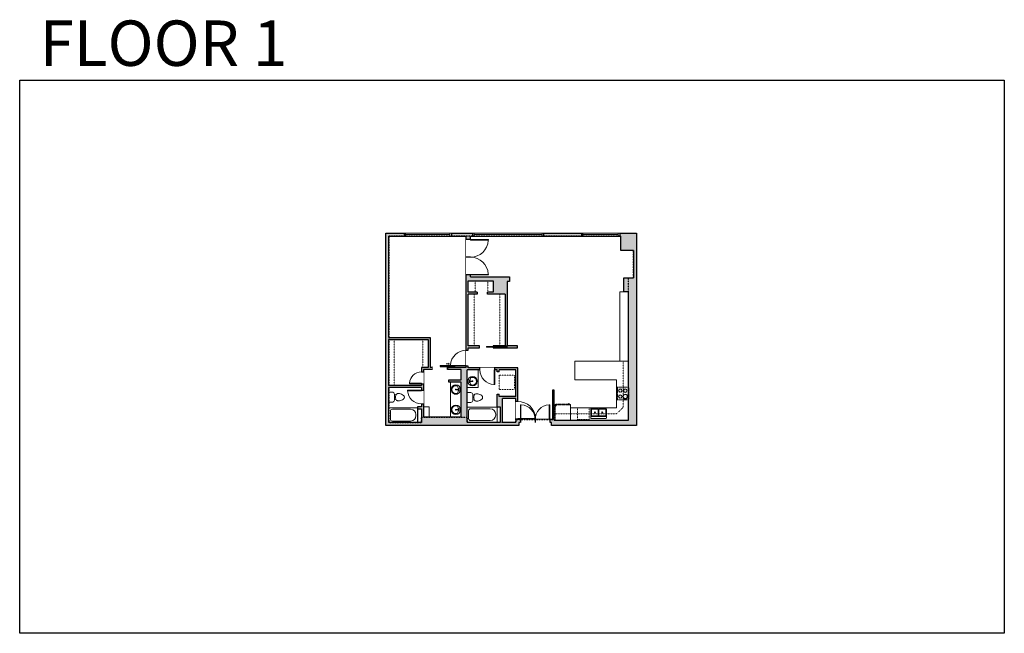
# Model space of a CAD drawing. Units: inches. Extents: x 124 to 2124, y -2728 to -1480.
import ezdxf

# ---------------------------------------------------------------- set-up
doc = ezdxf.new("R2010")
doc.units = ezdxf.units.IN
doc.linetypes.add('Dash', pattern=[0.23622, 0.11811, -0.11811])
doc.layers.get('0').update_dxf_attribs({"color": 255})
doc.layers.get('Defpoints').update_dxf_attribs({"color": 6, "linetype": 'Dash'})
doc.layers.add('A-DOOR&WINDOWS', color=4, linetype='Continuous', lineweight=9)
doc.layers.add('A-OBJECT', color=2, linetype='Continuous', lineweight=9)
doc.layers.add('A-WALL', color=252, linetype='Continuous')
doc.styles.add('ATTR', font='romans.shx', dxfattribs={"width": 0.8, "height": 1.075})
doc.styles.get("Standard").update_dxf_attribs({"font": 'arial.ttf'})

# ---------------------------------------------------------------- blocks, each defined once
blk = doc.blocks.new('*U219')
at = {"layer": 'A-OBJECT', "color": 0, "linetype": 'ByBlock', "lineweight": -2, "ltscale": 0.8}
for p, q in [((375, -661), (1163, -661)), ((1126, -631), (1143, -678)), ((1163, -625), (1163, -675))]:
    blk.add_line(p, q, dxfattribs=at)
blk.add_lwpolyline([(375, -695), (1163, -695), (1163, 118), (375, 118)], close=True, dxfattribs=at)
blk.add_lwpolyline([(476, -695), (476, -729), (443, -729), (443, -695)], dxfattribs=at)
for centre, radius in [((1144, -625), 19), ((1144, -625), 3), ((1153, -675), 10), ((1153, -675), 3)]:
    blk.add_circle(centre, radius, dxfattribs=at)
blk = doc.blocks.new('*U221')
at = {"layer": 'A-OBJECT', "color": 0, "linetype": 'ByBlock', "lineweight": -2}
for p, q in [((363, 54), (-295, 54)), ((-295, 54), (-295, -581)), ((363, 54), (363, -581)), ((-295, -524), (363, -524)), ((-295, -581), (363, -581))]:
    blk.add_line(p, q, dxfattribs=at)
at = {"layer": 'A-OBJECT', "color": 252, "linetype": 'Continuous', "lineweight": -2}
for p, q in [((-188, -55), (-228, -15)), ((-188, -186), (-228, -227)), ((-171, -327), (-202, -297)), ((-171, -426), (-202, -456)), ((-73, -327), (-43, -297)), ((-73, -426), (-43, -456)), ((-56, -55), (-16, -15)), ((-56, -186), (-16, -227)), ((135, -71), (105, -41)), ((135, -170), (105, -200)), ((141, -327), (111, -297)), ((141, -426), (111, -456)), ((234, -71), (264, -41)), ((234, -170), (264, -200)), ((239, -327), (269, -297)), ((239, -426), (269, -456))]:
    blk.add_line(p, q, dxfattribs=at)
at = {"layer": 'A-OBJECT', "color": 0, "linetype": 'Continuous', "lineweight": -2}
for p, q in [((-122, -121), (-122, -121)), ((-122, -377), (-122, -377)), ((184, -121), (184, -121)), ((190, -377), (190, -377))]:
    blk.add_line(p, q, dxfattribs=at)
for centre, radius in [((-122, -121), 118), ((-122, -377), 88.2), ((184, -121), 88.2), ((190, -377), 88.2), ((136, -553), 22.7), ((193, -553), 22.7), ((249, -553), 22.7), ((306, -553), 22.7)]:
    blk.add_circle(centre, radius, dxfattribs=at)
at = {"layer": 'A-OBJECT', "color": 250, "linetype": 'Continuous', "lineweight": -2}
for centre, radius in [((-122, -121), 104), ((-122, -377), 77.7), ((184, -121), 77.7), ((190, -377), 77.7)]:
    blk.add_circle(centre, radius, dxfattribs=at)
blk = doc.blocks.new('*U76')
at = {"layer": 'A-OBJECT', "linetype": 'ByBlock', "lineweight": -2}
for p, q in [((-10, 162), (-10, 51)), ((10, 162), (10, 51))]:
    blk.add_line(p, q, dxfattribs=at)
for centre, radius, start, end in [((0, 0), 241, 90, 270), ((0, 0), 201, 165.3071, 14.6929), ((-95, 19), 105, 120.7927, 162.1904), ((0, -318), 452, 91.2067, 109.2086), ((-51, 162), 12.7, 360, 180), ((-51, 162), 12.7, 180, 360), ((0, 0), 20.6, 360, 180), ((0, 162), 9.52, 360, 180), ((0, 51), 9.52, 180, 360), ((0, 0), 241, 270, 90), ((0, -318), 452, 70.7914, 88.7933), ((51, 162), 12.7, 0, 180), ((51, 162), 12.7, 180, 360), ((95, 19), 105, 17.8096, 59.2073), ((0, 0), 20.6, 180, 360)]:
    blk.add_arc(centre, radius, start, end, dxfattribs=at)
blk = doc.blocks.new('blocks$0$Toilet-Domestic-2D - Toilet-Domestic-2D-1228486-SUBSTRUCTURE Copy 1')
at = {"layer": 'A-OBJECT', "color": 0, "linetype": 'ByBlock', "lineweight": -2}
for p, q in [((-186, 545), (-190, 495)), ((-172, 596), (-186, 545)), ((-154, 647), (-172, 596)), ((-130, 698), (-154, 647)), ((-95, 749), (-130, 698)), ((-70, 774), (-95, 749)), ((-48, 787), (-70, 774)), ((-13, 799), (-48, 787)), ((13, 799), (-13, 799)), ((48, 787), (13, 799)), ((70, 774), (48, 787)), ((95, 749), (70, 774)), ((130, 698), (95, 749)), ((154, 647), (130, 698)), ((172, 596), (154, 647)), ((186, 545), (172, 596)), ((190, 495), (186, 545)), ((-253, 0), (-253, 196)), ((-190, 495), (-188, 469)), ((-188, 469), (-184, 444)), ((-184, 444), (-177, 418)), ((-177, 418), (-163, 393)), ((-163, 393), (-132, 368)), ((-159, 291), (159, 291)), ((-132, 368), (-97, 355)), ((-123, 291), (-132, 368)), ((-97, 355), (-25, 342)), ((-25, 342), (25, 342)), ((25, 342), (97, 355)), ((97, 355), (132, 368)), ((123, 291), (132, 368)), ((132, 368), (163, 393)), ((163, 393), (177, 418)), ((177, 418), (184, 444)), ((184, 444), (188, 469)), ((188, 469), (190, 495)), ((253, 196), (253, 0))]:
    blk.add_line(p, q, dxfattribs=at)
blk.add_lwpolyline([(253, 0), (-253, 0)], dxfattribs=at)
for centre, start, end in [((-159, 196), 90, 180), ((159, 196), 0, 90)]:
    blk.add_arc(centre, 94.6, start, end, dxfattribs=at)
blk = doc.blocks.new('*U131')
at = {"layer": 'A-OBJECT', "color": 0, "linetype": 'ByBlock', "lineweight": -2, "transparency": 33554687}
blk.add_lwpolyline([(0, -31.3), (0, 0), (29.1, 0), (29.1, -31.3)], close=True, dxfattribs=at)
blk = doc.blocks.new('*U218')
at = {"layer": 'A-OBJECT', "color": 0, "linetype": 'ByBlock', "lineweight": -2}
for p, q in [((1550, 762), (0, 762)), ((0, 762), (0, 0)), ((76, 584), (76, 178)), ((1194, 686), (178, 686)), ((1550, 0), (1550, 762)), ((178, 76), (1194, 76)), ((1474, 356), (1474, 407))]:
    blk.add_line(p, q, dxfattribs=at)
blk.add_lwpolyline([(1550, 0), (0, 0)], dxfattribs=at)
for centre, radius, start, end in [((178, 584), 102, 90, 180), ((1194, 407), 279, 0, 90), ((178, 178), 102, 180, 270), ((1194, 356), 279, 270, 0)]:
    blk.add_arc(centre, radius, start, end, dxfattribs=at)
blk = doc.blocks.new('*U220')
at = {"layer": 'A-OBJECT', "color": 0, "linetype": 'ByBlock', "lineweight": -2}
for p, q in [((1474, 762), (0, 762)), ((0, 762), (0, 0)), ((76, 584), (76, 178)), ((1118, 686), (178, 686)), ((1474, 0), (1474, 762)), ((178, 76), (1118, 76)), ((1397, 356), (1397, 407))]:
    blk.add_line(p, q, dxfattribs=at)
blk.add_lwpolyline([(1474, 0), (0, 0)], dxfattribs=at)
for centre, radius, start, end in [((178, 584), 102, 90, 180), ((1118, 407), 279, 0, 90), ((178, 178), 102, 180, 270), ((1118, 356), 279, 270, 0)]:
    blk.add_arc(centre, radius, start, end, dxfattribs=at)
blk = doc.blocks.new("32'' Sink Double PV")
for p, q in [((-16, -4), (16, -4)), ((-0.75, -18.5), (-0.75, -6.5)), ((0.75, -6.5), (0.75, -18.5))]:
    blk.add_line(p, q)
for points in [[(-14.5, 0), (14.5, 0)], [(-16, -19.5), (-16, -1.5)], [(-14.5, -18.5), (-14.5, -6.5)], [(-13.5, -5.5), (-1.75, -5.5)], [(-1.75, -19.5), (-13.5, -19.5)], [(1.75, -5.5), (13.5, -5.5)], [(13.5, -19.5), (1.75, -19.5)], [(14.5, -6.5), (14.5, -18.5)], [(16, -1.5), (16, -19.5)], [(14.5, -21), (-14.5, -21)]]:
    blk.add_lwpolyline(points)
for centre, radius in [((-7.5, -12.5), 1), ((-7.5, -12.5), 0.5), ((7.5, -12.5), 1), ((7.5, -12.5), 0.5)]:
    blk.add_circle(centre, radius)
for centre, radius, start, end in [((-14.5, -1.5), 1.5, 90, 180), ((14.5, -1.5), 1.5, 0, 90), ((-14.5, -19.5), 1.5, 180, 270), ((-13.5, -6.5), 1, 90, 180), ((-13.5, -18.5), 1, 180, 270), ((-1.75, -6.5), 1, 0, 90), ((-1.75, -18.5), 1, 270, 0), ((1.75, -6.5), 1, 90, 180), ((1.75, -18.5), 1, 180, 270), ((13.5, -6.5), 1, 0, 90), ((13.5, -18.5), 1, 270, 0), ((14.5, -19.5), 1.5, 270, 0)]:
    blk.add_arc(centre, radius, start, end)
at = {"style": 'ATTR', "width": 0.8, "flags": 9}
blk.add_attdef('ESTCODE', (0, 0), '', height=0.0064, dxfattribs=at)
blk = doc.blocks.new('*U222')
blk.add_wipeout([(0, 30), (0, -278), (1238, -278), (1238, 30)]).dxf.layer = 'A-DOOR&WINDOWS'
at = {"color": 0, "linetype": 'ByBlock', "lineweight": -2, "transparency": 33554687}
blk.add_lwpolyline([(51, 1237), (0, 1237), (0, 0), (51, 0)], close=True, dxfattribs=at)
blk.add_arc((0, 0), 1238, 0, 86.82115, dxfattribs=at)
at = {"layer": 'A-WALL', "transparency": 33554687}
for points in [[(0, 0), (0, -248)], [(1238, 0), (1238, -248)]]:
    blk.add_lwpolyline(points, dxfattribs=at)
blk = doc.blocks.new('*U167')
blk.add_wipeout([(0, 30), (0, -195), (1238, -195), (1238, 30)]).dxf.layer = 'A-DOOR&WINDOWS'
at = {"color": 0, "linetype": 'ByBlock', "lineweight": -2, "transparency": 33554687}
blk.add_lwpolyline([(51, 1237), (0, 1237), (0, 0), (51, 0)], close=True, dxfattribs=at)
blk.add_arc((0, 0), 1238, 0, 86.82115, dxfattribs=at)
at = {"layer": 'A-WALL', "transparency": 33554687}
for points in [[(0, 0), (0, -165)], [(1238, 0), (1238, -165)]]:
    blk.add_lwpolyline(points, dxfattribs=at)
blk = doc.blocks.new('*U224')
blk.add_wipeout([(0, 30), (0, -401), (1486, -401), (1486, 30)]).dxf.layer = 'A-DOOR&WINDOWS'
at = {"color": 0, "linetype": 'ByBlock', "lineweight": -2, "transparency": 33554687}
blk.add_lwpolyline([(51, 1485), (0, 1485), (0, 0), (51, 0)], close=True, dxfattribs=at)
blk.add_arc((0, 0), 1486, 0, 86.82115, dxfattribs=at)
at = {"layer": 'A-WALL', "transparency": 33554687}
for points in [[(0, 0), (0, -371)], [(1486, 0), (1486, -371)]]:
    blk.add_lwpolyline(points, dxfattribs=at)
blk = doc.blocks.new('*U168')
blk.add_wipeout([(0, 30), (0, -195), (1486, -195), (1486, 30)]).dxf.layer = 'A-DOOR&WINDOWS'
at = {"color": 0, "linetype": 'ByBlock', "lineweight": -2, "transparency": 33554687}
blk.add_lwpolyline([(51, 1485), (0, 1485), (0, 0), (51, 0)], close=True, dxfattribs=at)
blk.add_arc((0, 0), 1486, 0, 86.82115, dxfattribs=at)
at = {"layer": 'A-WALL', "transparency": 33554687}
for points in [[(0, 0), (0, -165)], [(1486, 0), (1486, -165)]]:
    blk.add_lwpolyline(points, dxfattribs=at)
blk = doc.blocks.new('*U172')
blk.add_wipeout([(0, 30), (0, -195), (1156, -195), (1156, 30)]).dxf.layer = 'A-DOOR&WINDOWS'
at = {"color": 0, "linetype": 'ByBlock', "lineweight": -2, "transparency": 33554687}
blk.add_lwpolyline([(51, 1154), (0, 1154), (0, 0), (51, 0)], close=True, dxfattribs=at)
blk.add_arc((0, 0), 1156, 0, 86.82115, dxfattribs=at)
at = {"layer": 'A-WALL', "transparency": 33554687}
for points in [[(0, 0), (0, -165)], [(1156, 0), (1156, -165)]]:
    blk.add_lwpolyline(points, dxfattribs=at)
blk = doc.blocks.new('*U169')
blk.add_wipeout([(0, 30), (0, -195), (991, -195), (991, 30)]).dxf.layer = 'A-DOOR&WINDOWS'
at = {"color": 0, "linetype": 'ByBlock', "lineweight": -2, "transparency": 33554687}
blk.add_lwpolyline([(51, 989), (0, 989), (0, 0), (51, 0)], close=True, dxfattribs=at)
blk.add_arc((0, 0), 991, 0, 86.82115, dxfattribs=at)
at = {"layer": 'A-WALL', "transparency": 33554687}
for points in [[(0, 0), (0, -165)], [(991, 0), (991, -165)]]:
    blk.add_lwpolyline(points, dxfattribs=at)
blk = doc.blocks.new('*U225')
at = {"color": 252}
blk.add_wipeout([(96, 0), (96, -6), (0, -6), (0, 0)], dxfattribs=at)
at = {"color": 4}
for points in [[(3, -6), (3, -3.7), (3, -3.7), (3, -2.3), (3, -2.3), (3, 0), (0, 0), (0, -6)], [(93, -6), (93, -3.7), (93, -3.7), (93, -2.3), (93, -2.3), (93, 0), (96, 0), (96, -6)]]:
    blk.add_lwpolyline(points, close=True, dxfattribs=at)
at = {"color": 9}
for points in [[(3, 0), (93, 0)], [(3, -6), (93, -6)]]:
    blk.add_lwpolyline(points, dxfattribs=at)
blk.add_lwpolyline([(3, -3), (93, -3), (93, -3), (3, -3)], close=True, dxfattribs=at)
at = {"layer": 'A-WALL'}
for points in [[(0, 0), (0, -6)], [(96, 0), (96, -6)]]:
    blk.add_lwpolyline(points, dxfattribs=at)
blk = doc.blocks.new('*U223')
blk.add_wipeout([(0, 1), (0, -5), (30, -5), (30, 1)])
at = {"layer": 'A-DOOR&WINDOWS'}
blk.add_lwpolyline([(15, -6), (45, -6), (45, -8), (15, -8)], close=True, dxfattribs=at)
for points in [[(27.2, -11.5), (33.2, -11.5)], [(33.2, -11.5), (31.8, -10.1)], [(33.2, -11.5), (31.8, -12.9)]]:
    blk.add_lwpolyline(points, dxfattribs=at)
at = {"layer": 'A-WALL'}
blk.add_lwpolyline([(30, 0), (30, -4)], dxfattribs=at)
blk = doc.blocks.new('*U171')
blk.add_wipeout([(0, 30), (0, -195), (1321, -195), (1321, 30)]).dxf.layer = 'A-DOOR&WINDOWS'
at = {"color": 0, "linetype": 'ByBlock', "lineweight": -2, "transparency": 33554687}
blk.add_lwpolyline([(51, 1319), (0, 1319), (0, 0), (51, 0)], close=True, dxfattribs=at)
blk.add_arc((0, 0), 1321, 0, 86.82115, dxfattribs=at)
at = {"layer": 'A-WALL', "transparency": 33554687}
for points in [[(0, 0), (0, -165)], [(1321, 0), (1321, -165)]]:
    blk.add_lwpolyline(points, dxfattribs=at)
blk = doc.blocks.new('*U142')
at = {"layer": 'A-WALL', "color": 0, "linetype": 'ByBlock', "lineweight": -2}
blk.add_line((42, -4), (42, 0), dxfattribs=at)
blk.add_lwpolyline([(28, -1.5), (0, -1.5), (0, -2.5), (28, -2.5)], close=True, dxfattribs=at)
blk = doc.blocks.new('*U226')
at = {"color": 252}
blk.add_wipeout([(78, 0), (78, -6), (0, -6), (0, 0)], dxfattribs=at)
at = {"color": 4}
for points in [[(3, -6), (3, -3.7), (3, -3.7), (3, -2.3), (3, -2.3), (3, 0), (0, 0), (0, -6)], [(75, -6), (75, -3.7), (75, -3.7), (75, -2.3), (75, -2.3), (75, 0), (78, 0), (78, -6)]]:
    blk.add_lwpolyline(points, close=True, dxfattribs=at)
at = {"color": 9}
for points in [[(3, 0), (75, 0)], [(3, -6), (75, -6)]]:
    blk.add_lwpolyline(points, dxfattribs=at)
blk.add_lwpolyline([(3, -3), (75, -3), (75, -3), (3, -3)], close=True, dxfattribs=at)
at = {"layer": 'A-WALL'}
for points in [[(0, 0), (0, -6)], [(78, 0), (78, -6)]]:
    blk.add_lwpolyline(points, dxfattribs=at)
blk = doc.blocks.new('*U227')
at = {"color": 252}
blk.add_wipeout([(144, 0), (144, -6), (0, -6), (0, 0)], dxfattribs=at)
at = {"color": 4}
for points in [[(3, -6), (3, -3.7), (3, -3.7), (3, -2.3), (3, -2.3), (3, 0), (0, 0), (0, -6)], [(141, -6), (141, -3.7), (141, -3.7), (141, -2.3), (141, -2.3), (141, 0), (144, 0), (144, -6)]]:
    blk.add_lwpolyline(points, close=True, dxfattribs=at)
at = {"color": 9}
for points in [[(3, 0), (141, 0)], [(3, -6), (141, -6)]]:
    blk.add_lwpolyline(points, dxfattribs=at)
blk.add_lwpolyline([(3, -3), (141, -3), (141, -3), (3, -3)], close=True, dxfattribs=at)
at = {"layer": 'A-WALL'}
for points in [[(0, 0), (0, -6)], [(144, 0), (144, -6)]]:
    blk.add_lwpolyline(points, dxfattribs=at)

msp = doc.modelspace()

# ---------------------------------------------------------------- hatches: boundary and pattern name
at = {"layer": 'A-WALL'}
h = msp.add_hatch(color=256, dxfattribs=at)
h.dxf.hatch_style = 1
h.paths.add_polyline_path([(1377, -1914), (1343, -1914), (1343, -1920), (1345, -1920), (1345, -1949), (1371, -1949), (1371, -2005), (1351, -2005), (1351, -2033), (1361, -2033), (1361, -2174), (1361, -2294), (1210, -2294), (1210, -2293), (1210, -2233), (1206, -2233), (1206, -2293), (1201, -2293), (1201, -2299), (1204, -2299), (1204, -2305), (1377, -2305)])
h.paths.add_polyline_path([(1033, -2268), (1033, -2192), (1059, -2192), (1059, -2188), (1035, -2188), (1035, -2184), (1031, -2184), (1031, -2187), (993, -2187), (993, -2191), (1021, -2191), (1021, -2212), (996, -2212), (996, -2217), (1021, -2217), (1021, -2288), (944, -2288), (944, -2261), (940, -2261), (940, -2267), (932, -2267), (932, -2271), (940, -2271), (940, -2299), (874, -2299), (874, -2269), (874, -2228), (940, -2228), (940, -2233), (944, -2233), (944, -2220), (940, -2220), (940, -2224), (874, -2224), (874, -2130), (954, -2130), (954, -2187), (940, -2187), (940, -2196), (944, -2196), (944, -2191), (963, -2191), (963, -2187), (958, -2187), (958, -2126), (874, -2126), (874, -1920), (905, -1920), (905, -1914), (868, -1914), (868, -2305), (1138, -2305), (1138, -2299), (1141, -2299), (1141, -2293), (1136, -2293), (1132, -2292.2), (1132, -2293), (1132, -2298), (1105, -2298), (1105, -2250), (1132, -2250), (1132, -2256), (1136, -2256), (1136, -2188), (1089, -2188), (1089, -2192), (1094, -2192), (1094, -2196), (1098, -2196), (1098, -2192), (1132, -2192), (1132, -2246), (1098, -2246), (1098, -2241), (1094, -2241), (1094, -2268), (1101, -2268), (1101, -2298), (1033, -2298)])
h.paths.add_polyline_path([(1044, -1914), (1001, -1914), (1001, -1920), (1031, -1920), (1031, -1927), (1040, -1927), (1040, -1920), (1044, -1920)], flags=17)
h.paths.add_polyline_path([(1265, -1914), (1188, -1914), (1188, -1920), (1265, -1920)])
h.paths.add_polyline_path([(1135, -2143), (1114, -2143), (1114, -2012), (1119, -2012), (1119, -2003), (1040, -2003), (1040, -1999), (1031, -1999), (1031, -2152), (1035, -2152), (1035, -2147), (1058, -2147), (1058, -2143), (1035, -2143), (1035, -2038), (1053, -2038), (1053, -2034), (1035, -2034), (1035, -2011), (1086, -2011), (1086, -2034), (1074, -2034), (1074, -2038), (1110, -2038), (1110, -2143), (1086, -2143), (1086, -2144), (1114, -2144), (1114, -2146), (1086, -2146), (1086, -2147), (1135, -2147)], flags=17)
h.paths.add_polyline_path([(1050.2, -2099.7), (1091.9, -2099.7), (1091.9, -2081.5), (1050.2, -2081.5)], flags=24)
h.paths.add_polyline_path([(1194.3, -2049.2), (1239.8, -2049.2), (1239.8, -2031), (1194.3, -2031)], flags=9)
h.paths.add_polyline_path([(1248.9, -2249.2), (1307, -2249.2), (1307, -2231), (1248.9, -2231)], flags=25)
h.paths.add_polyline_path([(1150.2, -2249.7), (1191.9, -2249.7), (1191.9, -2231.5), (1150.2, -2231.5)], flags=9)

# ---------------------------------------------------------------- linework, layer by layer
at = {"layer": 'A-OBJECT', "linetype": 'Dash', "transparency": 33554687}
for p, q in [((1049, -2034), (1049, -2011)), ((1075, -2011), (1075, -2034)), ((1047, -2038), (1047, -2143)), ((1099, -2038), (1099, -2143)), ((885, -2130), (885, -2224)), ((943, -2130), (943, -2187))]:
    msp.add_line(p, q, dxfattribs=at)
at = {"layer": 'A-OBJECT', "transparency": 33554687}
msp.add_line((999, -2288), (999, -2217), dxfattribs=at)
msp.add_lwpolyline([(1361, -2174), (1343, -2174), (1343, -2033), (1361, -2033)], close=True, dxfattribs=at)
at = {"layer": 'A-OBJECT', "linetype": 'Dash', "transparency": 33554687}
msp.add_lwpolyline([(1210, -2281.5), (1336, -2281.5), (1350, -2268), (1350, -2174)], dxfattribs=at)
at = {"layer": 'A-OBJECT', "transparency": 33554687}
for points in [[(1243, -2294), (1243, -2269), (1336, -2269), (1336, -2212), (1252, -2212), (1252, -2174), (1361, -2174)], [(1055, -2192), (1055, -2228), (1033, -2228)], [(956, -2288), (956, -2267), (944, -2267)]]:
    msp.add_lwpolyline(points, dxfattribs=at)
at = {"layer": 'A-OBJECT', "linetype": 'Dash', "transparency": 33554687}
msp.add_lwpolyline([(1281, -2269), (1257, -2269), (1257, -2293), (1281, -2293)], close=True, dxfattribs=at)
at = {"layer": 'A-WALL'}
for p, q in [((868, -1914), (1377, -1914)), ((868, -2305), (868, -1914)), ((1377, -1914), (1377, -2305)), ((874, -1920), (1031, -1920)), ((874, -2126), (874, -1920)), ((1031, -2187), (1031, -1920)), ((1040, -2003), (1040, -1920)), ((1040, -1920), (1345, -1920)), ((1345, -1949), (1345, -1920)), ((1371, -1949), (1345, -1949)), ((1371, -1949), (1371, -2005)), ((1035, -2011), (1086, -2011)), ((1035, -2034), (1035, -2011)), ((1040, -2003), (1119, -2003)), ((1086, -2011), (1086, -2034)), ((1119, -2012), (1114, -2012)), ((1114, -2012), (1114, -2143)), ((1119, -2003), (1119, -2012)), ((1351, -2033), (1351, -2005)), ((1351, -2005), (1371, -2005)), ((1053, -2034), (1035, -2034)), ((1035, -2143), (1035, -2038)), ((1053, -2038), (1035, -2038)), ((1053, -2034), (1053, -2038)), ((1086, -2034), (1074, -2034)), ((1074, -2038), (1074, -2034)), ((1110, -2038), (1074, -2038)), ((1110, -2038), (1110, -2143)), ((1361, -2033), (1351, -2033)), ((1361, -2294), (1361, -2033)), ((874, -2126), (958, -2126)), ((874, -2130), (954, -2130)), ((874, -2224), (874, -2130)), ((954, -2130), (954, -2187)), ((958, -2126), (958, -2187)), ((1058, -2143), (1035, -2143)), ((1035, -2147), (1058, -2147)), ((1035, -2188), (1035, -2147)), ((1058, -2147), (1058, -2143)), ((1110, -2143), (1086, -2143)), ((1086, -2143), (1086, -2144)), ((1114, -2144), (1086, -2144)), ((1086, -2146), (1114, -2146)), ((1086, -2146), (1086, -2147)), ((1086, -2147), (1135, -2147)), ((1135, -2143), (1114, -2143)), ((1114, -2146), (1114, -2144)), ((1135, -2147), (1135, -2143)), ((940, -2187), (940, -2224)), ((954, -2187), (940, -2187)), ((944, -2191), (944, -2288)), ((963, -2191), (944, -2191)), ((963, -2187), (958, -2187)), ((963, -2191), (963, -2187)), ((1031, -2187), (993, -2187)), ((993, -2187), (993, -2191)), ((1021, -2191), (993, -2191)), ((1021, -2212), (1021, -2191)), ((1033, -2298), (1033, -2192)), ((1094, -2192), (1033, -2192)), ((1136, -2188), (1035, -2188)), ((1094, -2196), (1094, -2192)), ((1098, -2196), (1094, -2196)), ((1132, -2192), (1098, -2192)), ((1098, -2196), (1098, -2192)), ((1132, -2246), (1132, -2192)), ((1136, -2293), (1136, -2188)), ((996, -2217), (996, -2212)), ((996, -2212), (1021, -2212)), ((1021, -2217), (996, -2217)), ((1021, -2288), (1021, -2217)), ((940, -2224), (874, -2224)), ((874, -2299), (874, -2228)), ((940, -2228), (874, -2228)), ((940, -2228), (940, -2267)), ((1210, -2233), (1206, -2233)), ((1206, -2233), (1206, -2293)), ((1210, -2293), (1210, -2233)), ((1094, -2268), (1094, -2241)), ((1094, -2241), (1098, -2241)), ((1098, -2246), (1098, -2241)), ((1132, -2246), (1098, -2246)), ((1132, -2250), (1105, -2250)), ((1105, -2298), (1105, -2250)), ((1132, -2293), (1132, -2250)), ((940, -2267), (932, -2267)), ((932, -2267), (932, -2299)), ((932, -2271), (940, -2271)), ((940, -2271), (940, -2299)), ((1101, -2268), (1094, -2268)), ((1101, -2298), (1101, -2268)), ((940, -2299), (874, -2299)), ((1021, -2288), (944, -2288)), ((1033, -2298), (1101, -2298)), ((1105, -2298), (1132, -2298)), ((1132, -2293), (1132, -2298)), ((1206, -2293), (1136, -2293)), ((1138, -2299), (1138, -2305)), ((1204, -2299), (1138, -2299)), ((1204, -2305), (1204, -2299)), ((1210, -2294), (1210, -2293)), ((1210, -2294), (1361, -2294)), ((1138, -2305), (868, -2305)), ((1377, -2305), (1204, -2305))]:
    msp.add_line(p, q, dxfattribs=at)
at = {"layer": 'Defpoints', "color": 255, "linetype": 'Continuous', "elevation": 0}
msp.add_lwpolyline([(124, -1602.6), (2124, -1602.6), (2124, -2727.6), (124, -2727.6)], close=True, dxfattribs=at)

# ---------------------------------------------------------------- block references
at = {"layer": 'A-DOOR&WINDOWS', "rotation": 180}
msp.add_blockref('*U142', (1100, -2147), dxfattribs=at)
at = {"layer": 'A-OBJECT', "transparency": 33554687}
for name, p, xscale, yscale, zscale, rotation in [('*U76', (1044, -2215), 0.03935794656299858, 0.03935794656299858, 0.03935794656299858, 90), ('blocks$0$Toilet-Domestic-2D - Toilet-Domestic-2D-1228486-SUBSTRUCTURE Copy 1', (874, -2247.5), -0.03935794656299858, 0.03935794656299858, 0.03935794656299858, 270), ('*U76', (1010, -2232), 0.03935794656299858, 0.03935794656299858, 0.03935794656299858, 270), ('blocks$0$Toilet-Domestic-2D - Toilet-Domestic-2D-1228486-SUBSTRUCTURE Copy 1', (1033, -2248), -0.03935794656299858, 0.03935794656299858, 0.03935794656299858, 270), ('*U76', (1010, -2273), -0.03935794656299858, 0.03935794656299858, 0.03935794656299858, 270), ("32'' Sink Double PV", (1300, -2291), 0.9996918427001702, 0.9996918427001702, 0.9996918427001702, 180)]:
    msp.add_blockref(name, p, dxfattribs=dict(at, xscale=xscale, yscale=yscale, zscale=zscale, rotation=rotation))
at = {"layer": 'A-OBJECT', "linetype": 'Dash', "rotation": 270}
msp.add_blockref('*U131', (1129, -2203), dxfattribs=at)
at = {"layer": 'A-OBJECT', "linetype": 'Dash', "yscale": 0.03935794656299858, "zscale": 0.03935794656299858}
for name, p, xscale, rotation in [('*U221', (1358.9, -2241.4), -0.03935794656299858, 270), ('*U219', (1257.8, -2289.3), 0.03935794656299858, 180)]:
    msp.add_blockref(name, p, dxfattribs=dict(at, xscale=xscale, rotation=rotation))
at = {"layer": 'A-OBJECT', "transparency": 33554687, "xscale": 0.03935794656299858, "yscale": 0.03935794656299858, "zscale": 0.03935794656299858}
for name, p in [('*U220', (874, -2299)), ('*U218', (1033, -2298))]:
    msp.add_blockref(name, p, dxfattribs=at)

# ---------------------------------------------------------------- texts
at = {"layer": 'Defpoints', "linetype": 'Continuous', "insert": (104.5, -1573.9, 0), "char_height": 92.408, "width": 623.405, "attachment_point": 7}
msp.add_mtext('\\pxqc;FLOOR 1', dxfattribs=at)

# ---------------------------------------------------------------- next in the draw order: block references
at = {"xscale": -1, "rotation": 180}
msp.add_blockref('*U223', (963, -2191), dxfattribs=at)
at = {"layer": 'A-DOOR&WINDOWS'}
for name, p in [('*U225', (905, -1914)), ('*U226', (1265, -1914))]:
    msp.add_blockref(name, p, dxfattribs=at)
at = {"layer": 'A-DOOR&WINDOWS', "transparency": 33554687, "yscale": 0.02422732627077181, "zscale": 0.02422732627077181}
for name, p, xscale, rotation in [('*U224', (1040, -1927), 0.02422732627077181, 270), ('*U169', (940, -2220), 0.02422732627077181, 89.99999999999999), ('*U167', (1089, -2192), 0.02422732627077181, 180), ('*U172', (940, -2233), -0.02422732627077181, 90)]:
    msp.add_blockref(name, p, dxfattribs=dict(at, xscale=xscale, rotation=rotation))
at = {"layer": 'A-DOOR&WINDOWS', "transparency": 33554687, "xscale": 0.02422732627077181, "yscale": 0.02422732627077181, "zscale": 0.02422732627077181}
msp.add_blockref('*U222', (1141, -2293), dxfattribs=at)

# ---------------------------------------------------------------- next in the draw order: block references
at = {"layer": 'A-DOOR&WINDOWS'}
msp.add_blockref('*U227', (1044, -1914), dxfattribs=at)
at = {"layer": 'A-DOOR&WINDOWS', "transparency": 33554687, "yscale": 0.02422732627077181, "zscale": 0.02422732627077181}
for name, p, xscale, rotation in [('*U224', (1040, -1999), -0.02422732627077181, 270), ('*U171', (1031, -2184), 0.02422732627077181, 89.99999999999999), ('*U168', (1136, -2292), -0.02422732627077181, 270)]:
    msp.add_blockref(name, p, dxfattribs=dict(at, xscale=xscale, rotation=rotation))

# ---------------------------------------------------------------- next in the draw order: block references
at = {"layer": 'A-DOOR&WINDOWS', "transparency": 33554687, "xscale": -0.02422732627077181, "yscale": 0.02422732627077181, "zscale": 0.02422732627077181}
msp.add_blockref('*U222', (1201, -2293), dxfattribs=at)

# ---------------------------------------------------------------- next in the draw order: linework, layer by layer
at = {"layer": 'Defpoints'}
msp.add_lwpolyline([(874, -1920), (874, -2299), (940, -2299), (940, -2288), (1033, -2288), (1033, -2298), (1132, -2298), (1132, -2293), (1210, -2293), (1210, -2294), (1361, -2294), (1361, -2005), (1371, -2005), (1371, -1949), (1345, -1949), (1345, -1920), (874, -1920)], dxfattribs=at)

doc.saveas('drawing.dxf')
